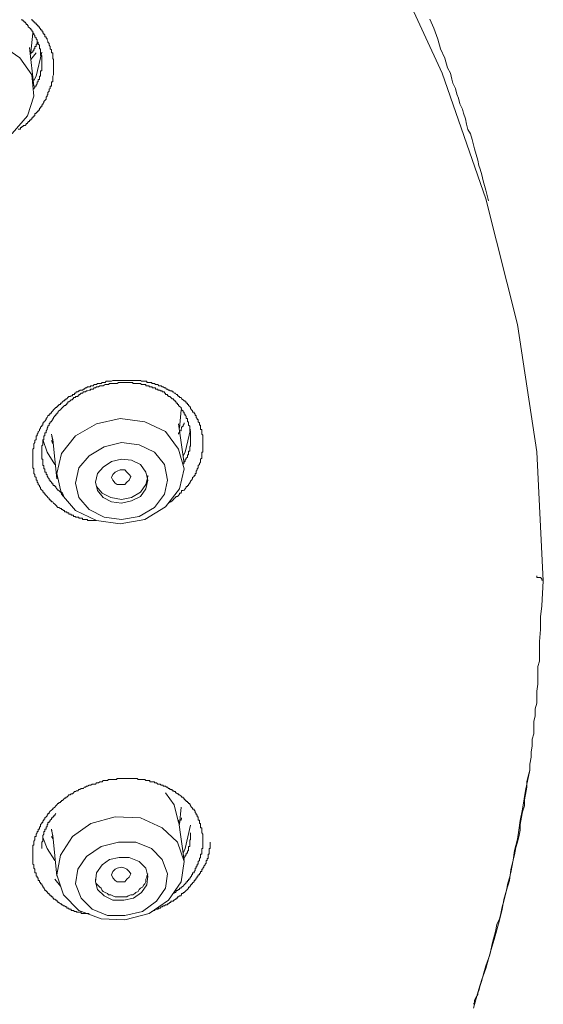
# Model space of a CAD drawing. Units: inches. Extents: x -313 to 752, y -665 to 93.
# Drawn here: x 24 to 36, y -18 to 5 of the extents above; entities that cross this region are included whole.
import ezdxf

# ---------------------------------------------------------------- set-up
doc = ezdxf.new("R2010")
doc.units = ezdxf.units.IN
doc.header["$MEASUREMENT"] = 0
doc.layers.add('图层 1', color=7, linetype='Continuous')

msp = doc.modelspace()

# ---------------------------------------------------------------- linework, layer by layer
at = {"layer": '图层 1', "color": 7, "lineweight": 9}
for points in [[(35.892, -8.019), (35.742, -5.1), (35.305, -2.226), (34.594, 0.617), (33.605, 3.452), (32.36, 6.154)], [(24.333, 4.679), (24.333, 4.653), (24.351, 4.653), (24.351, 4.63), (24.377, 4.63), (24.377, 4.604), (24.399, 4.604), (24.399, 4.582), (24.426, 4.582), (24.426, 4.555), (24.448, 4.555), (24.448, 4.529), (24.474, 4.529), (24.474, 4.502), (24.501, 4.502), (24.501, 4.476), (24.527, 4.454), (24.527, 4.432), (24.554, 4.432), (24.554, 4.405), (24.576, 4.405), (24.576, 4.379), (24.576, 4.357), (24.602, 4.357), (24.602, 4.326), (24.624, 4.326), (24.624, 4.308), (24.624, 4.277), (24.651, 4.277), (24.651, 4.255), (24.673, 4.229), (24.673, 4.211), (24.695, 4.18), (24.695, 4.158), (24.722, 4.127), (24.722, 4.114), (24.722, 4.087), (24.744, 4.061), (24.744, 4.034), (24.744, 4.008), (24.775, 3.981), (24.775, 3.959), (24.775, 3.928), (24.775, 3.911), (24.801, 3.911), (24.801, 3.884), (24.801, 3.853), (24.801, 3.831), (24.801, 3.805), (24.801, 3.787), (24.823, 3.761), (24.823, 3.734), (24.823, 3.708), (24.823, 3.681), (24.823, 3.655), (24.823, 3.633), (24.823, 3.611), (24.823, 3.593), (24.823, 3.566), (24.823, 3.536), (24.823, 3.505), (24.823, 3.487), (24.823, 3.465), (24.823, 3.438), (24.823, 3.416), (24.801, 3.39), (24.801, 3.363), (24.801, 3.328), (24.801, 3.31), (24.801, 3.288), (24.801, 3.262), (24.775, 3.262), (24.775, 3.24), (24.775, 3.213), (24.775, 3.187), (24.775, 3.16), (24.744, 3.16), (24.744, 3.134), (24.744, 3.112), (24.722, 3.09), (24.722, 3.063), (24.722, 3.045), (24.695, 3.019), (24.695, 2.992), (24.695, 2.966), (24.673, 2.966), (24.673, 2.935), (24.651, 2.913), (24.651, 2.887), (24.651, 2.869), (24.624, 2.838), (24.602, 2.816), (24.602, 2.794), (24.576, 2.763), (24.576, 2.736), (24.554, 2.736), (24.554, 2.719), (24.554, 2.692), (24.527, 2.692), (24.527, 2.666), (24.501, 2.666), (24.501, 2.639), (24.501, 2.617), (24.474, 2.617), (24.474, 2.586), (24.448, 2.586), (24.448, 2.569), (24.426, 2.569), (24.426, 2.542), (24.399, 2.542), (24.399, 2.52), (24.399, 2.489), (24.377, 2.489), (24.377, 2.472), (24.351, 2.472), (24.351, 2.449), (24.333, 2.449), (24.333, 2.419), (24.307, 2.419), (24.307, 2.392), (24.28, 2.392), (24.28, 2.366), (24.249, 2.366), (24.249, 2.343), (24.232, 2.343), (24.232, 2.321), (24.201, 2.321), (24.201, 2.29), (24.183, 2.29), (24.183, 2.273), (24.156, 2.273), (24.13, 2.273), (24.13, 2.251), (24.104, 2.251), (24.104, 2.224), (24.073, 2.224), (24.073, 2.193), (24.059, 2.193), (24.024, 2.193)], [(24.377, 3.09), (24.377, 3.112), (24.399, 3.134), (24.399, 3.16), (24.426, 3.16), (24.426, 3.187), (24.448, 3.213), (24.448, 3.24), (24.448, 3.262), (24.474, 3.262), (24.474, 3.288), (24.474, 3.31), (24.501, 3.31), (24.501, 3.328), (24.501, 3.363), (24.501, 3.39), (24.527, 3.39), (24.527, 3.416), (24.527, 3.438), (24.527, 3.465), (24.527, 3.487), (24.527, 3.505), (24.554, 3.505), (24.554, 3.536), (24.554, 3.566), (24.554, 3.593), (24.554, 3.611), (24.554, 3.633), (24.554, 3.655), (24.554, 3.681), (24.554, 3.708), (24.554, 3.734), (24.554, 3.761), (24.554, 3.787), (24.554, 3.805), (24.554, 3.831), (24.554, 3.853), (24.527, 3.853), (24.527, 3.884), (24.527, 3.911), (24.527, 3.928), (24.527, 3.959), (24.527, 3.981), (24.527, 4.008), (24.501, 4.008), (24.501, 4.034), (24.501, 4.061), (24.501, 4.087), (24.474, 4.114), (24.474, 4.127), (24.474, 4.158), (24.448, 4.158), (24.448, 4.18), (24.448, 4.211), (24.426, 4.229), (24.426, 4.255), (24.399, 4.277), (24.399, 4.308), (24.377, 4.326), (24.377, 4.357), (24.351, 4.357), (24.351, 4.379), (24.351, 4.405), (24.333, 4.405), (24.333, 4.432), (24.307, 4.432), (24.307, 4.454), (24.28, 4.476), (24.249, 4.502), (24.249, 4.529), (24.232, 4.529), (24.232, 4.555), (24.201, 4.555), (24.201, 4.582), (24.183, 4.582), (24.183, 4.604), (24.156, 4.604), (24.156, 4.63), (24.13, 4.63), (24.13, 4.653), (24.104, 4.653), (24.104, 4.679)], [(34.656, 0.573), (34.594, 0.811), (34.532, 1.023), (34.501, 1.156), (34.466, 1.284), (34.435, 1.368), (34.413, 1.491), (34.373, 1.619), (34.338, 1.747), (34.316, 1.836), (34.285, 1.959), (34.249, 2.087), (34.188, 2.18), (34.157, 2.304), (34.13, 2.423), (34.09, 2.551), (34.064, 2.639), (34.002, 2.763), (33.971, 2.887), (33.94, 2.984), (33.909, 3.112), (33.843, 3.231), (33.821, 3.319), (33.79, 3.452), (33.728, 3.575), (33.662, 3.792), (33.569, 4.008), (33.508, 4.22), (33.419, 4.472), (33.327, 4.679)], [(24.307, 3.928), (24.351, 4.357)], [(21.499, 3.045), (21.574, 2.569), (21.852, 2.167), (22.298, 1.898), (22.841, 1.774), (23.388, 1.849), (23.883, 2.092), (24.232, 2.489), (24.377, 2.935), (24.333, 3.416), (24.059, 3.805), (23.609, 4.114), (23.066, 4.211), (22.496, 4.127), (22.028, 3.884), (21.675, 3.505), (21.499, 3.045), (21.499, 3.045)], [(24.377, 3.16), (24.28, 4.034)], [(24.448, 4.158), (24.448, 4.127), (24.448, 4.114), (24.426, 4.114), (24.426, 4.087), (24.426, 4.061), (24.399, 4.061), (24.399, 4.034), (24.399, 4.008), (24.377, 4.008), (24.377, 3.981), (24.377, 3.959), (24.351, 3.959), (24.351, 3.928), (24.333, 3.928), (24.333, 3.911), (24.307, 3.911), (24.307, 3.884)], [(24.426, 3.911), (24.307, 3.761)], [(24.554, 3.928), (24.426, 3.39), (24.377, 3.288)], [(24.92, -6.359), (24.872, -6.306), (24.85, -6.284), (24.823, -6.262), (24.801, -6.235), (24.775, -6.235), (24.775, -6.209), (24.744, -6.209), (24.744, -6.182), (24.722, -6.182), (24.722, -6.156), (24.695, -6.134), (24.673, -6.111), (24.651, -6.085), (24.624, -6.058), (24.624, -6.036), (24.602, -6.036), (24.602, -6.014), (24.576, -6.014), (24.576, -5.979), (24.554, -5.966), (24.527, -5.935), (24.527, -5.908), (24.501, -5.882), (24.501, -5.86), (24.474, -5.838), (24.474, -5.811), (24.448, -5.789), (24.448, -5.767), (24.448, -5.741), (24.426, -5.741), (24.426, -5.714), (24.426, -5.683), (24.399, -5.661), (24.399, -5.635), (24.399, -5.613), (24.377, -5.59), (24.377, -5.564), (24.377, -5.542), (24.377, -5.511), (24.377, -5.484), (24.351, -5.462), (24.351, -5.445), (24.351, -5.414), (24.351, -5.387), (24.351, -5.365), (24.351, -5.334), (24.351, -5.317), (24.351, -5.29), (24.351, -5.268), (24.351, -5.246), (24.351, -5.22), (24.351, -5.193), (24.351, -5.167), (24.351, -5.14), (24.351, -5.109), (24.351, -5.087), (24.351, -5.061), (24.351, -5.043), (24.377, -5.016), (24.377, -4.99), (24.377, -4.964), (24.377, -4.941), (24.377, -4.919), (24.399, -4.893), (24.399, -4.866), (24.399, -4.844), (24.426, -4.822), (24.426, -4.796), (24.426, -4.765), (24.426, -4.743), (24.448, -4.743), (24.448, -4.725), (24.448, -4.699), (24.474, -4.672), (24.474, -4.646), (24.501, -4.624), (24.501, -4.597), (24.527, -4.566), (24.527, -4.548), (24.554, -4.522), (24.554, -4.496), (24.576, -4.496), (24.576, -4.469), (24.576, -4.447), (24.602, -4.447), (24.602, -4.425), (24.624, -4.407), (24.651, -4.372), (24.651, -4.35), (24.673, -4.328), (24.695, -4.292), (24.695, -4.279), (24.722, -4.279), (24.722, -4.248), (24.744, -4.248), (24.744, -4.231), (24.775, -4.231), (24.775, -4.204), (24.801, -4.173), (24.823, -4.151), (24.85, -4.125), (24.872, -4.103), (24.898, -4.103), (24.898, -4.08), (24.92, -4.08), (24.92, -4.054), (24.942, -4.054), (24.942, -4.032), (24.978, -4.032), (24.978, -4.001), (25, -4.001), (25.022, -3.975), (25.048, -3.952), (25.07, -3.952), (25.07, -3.926), (25.097, -3.926), (25.097, -3.904), (25.119, -3.904), (25.145, -3.877), (25.168, -3.851), (25.198, -3.851), (25.216, -3.833), (25.247, -3.833), (25.247, -3.807), (25.274, -3.807), (25.296, -3.807), (25.296, -3.776), (25.318, -3.776), (25.34, -3.749), (25.366, -3.749), (25.393, -3.727), (25.415, -3.727), (25.415, -3.71), (25.446, -3.71), (25.472, -3.71), (25.494, -3.683), (25.516, -3.683), (25.543, -3.657), (25.569, -3.657), (25.591, -3.63), (25.622, -3.63), (25.649, -3.63), (25.666, -3.608), (25.693, -3.608), (25.719, -3.608), (25.742, -3.582), (25.768, -3.582), (25.79, -3.582), (25.817, -3.56), (25.834, -3.56), (25.87, -3.56), (25.896, -3.56), (25.918, -3.533), (25.94, -3.533), (25.967, -3.533), (25.984, -3.533), (26.011, -3.507), (26.037, -3.507), (26.064, -3.507), (26.086, -3.507), (26.117, -3.507), (26.134, -3.507), (26.161, -3.489), (26.187, -3.489), (26.214, -3.489), (26.24, -3.489), (26.258, -3.489), (26.285, -3.489), (26.302, -3.489), (26.329, -3.489), (26.355, -3.489), (26.391, -3.489), (26.413, -3.489), (26.435, -3.489), (26.452, -3.489), (26.479, -3.489), (26.505, -3.489), (26.532, -3.489), (26.567, -3.489), (26.585, -3.489), (26.611, -3.489), (26.629, -3.489), (26.655, -3.489), (26.682, -3.489), (26.708, -3.489), (26.735, -3.489), (26.753, -3.489), (26.783, -3.489), (26.806, -3.507), (26.832, -3.507), (26.859, -3.507), (26.885, -3.507), (26.903, -3.507), (26.929, -3.507), (26.929, -3.533), (26.951, -3.533), (26.982, -3.533), (27, -3.533), (27.035, -3.533), (27.053, -3.56), (27.079, -3.56), (27.101, -3.56), (27.123, -3.582), (27.15, -3.582), (27.176, -3.582), (27.203, -3.608), (27.229, -3.608), (27.251, -3.608), (27.278, -3.63), (27.3, -3.63), (27.327, -3.657), (27.353, -3.657), (27.371, -3.683), (27.397, -3.683), (27.419, -3.71), (27.446, -3.71), (27.446, -3.727), (27.468, -3.727), (27.503, -3.727), (27.503, -3.749), (27.53, -3.749), (27.547, -3.776), (27.574, -3.776), (27.596, -3.807), (27.622, -3.807), (27.622, -3.833), (27.644, -3.833), (27.644, -3.851), (27.671, -3.851), (27.671, -3.877), (27.702, -3.877), (27.715, -3.904), (27.75, -3.926), (27.772, -3.952), (27.795, -3.952), (27.795, -3.975), (27.821, -3.975), (27.821, -4.001), (27.848, -4.001), (27.848, -4.032), (27.87, -4.032), (27.87, -4.054), (27.901, -4.08), (27.918, -4.103), (27.918, -4.125), (27.94, -4.151), (27.962, -4.173), (27.962, -4.204), (27.998, -4.204), (27.998, -4.231), (28.02, -4.248), (28.02, -4.279), (28.042, -4.279), (28.042, -4.292), (28.042, -4.328), (28.068, -4.35), (28.068, -4.372), (28.09, -4.372), (28.09, -4.407), (28.09, -4.425), (28.117, -4.447), (28.117, -4.469), (28.117, -4.496), (28.139, -4.496), (28.139, -4.522), (28.139, -4.548), (28.139, -4.566), (28.139, -4.597), (28.17, -4.597), (28.17, -4.624), (28.17, -4.646), (28.17, -4.672), (28.17, -4.699), (28.196, -4.725), (28.196, -4.743), (28.196, -4.765), (28.196, -4.796), (28.196, -4.822), (28.196, -4.844), (28.196, -4.866), (28.196, -4.893), (28.196, -4.919), (28.196, -4.941), (28.196, -4.964), (28.196, -4.99), (28.196, -5.016), (28.196, -5.043), (28.196, -5.061), (28.196, -5.087), (28.196, -5.109), (28.17, -5.109), (28.17, -5.14), (28.17, -5.167), (28.17, -5.193), (28.17, -5.22), (28.17, -5.246), (28.139, -5.268), (28.139, -5.29), (28.139, -5.317), (28.139, -5.334), (28.117, -5.365), (28.117, -5.387), (28.09, -5.414), (28.09, -5.445), (28.09, -5.462), (28.068, -5.484), (28.068, -5.511), (28.042, -5.542), (28.042, -5.564), (28.042, -5.59), (28.02, -5.59), (28.02, -5.613), (28.02, -5.635), (27.998, -5.635), (27.998, -5.661), (27.962, -5.683), (27.962, -5.714), (27.94, -5.741), (27.918, -5.767), (27.918, -5.789), (27.901, -5.789), (27.901, -5.811), (27.87, -5.838), (27.87, -5.86), (27.848, -5.86), (27.848, -5.882), (27.821, -5.882), (27.821, -5.908), (27.795, -5.935), (27.772, -5.966), (27.75, -5.979), (27.715, -5.979), (27.715, -6.014), (27.702, -6.014), (27.702, -6.036), (27.671, -6.036), (27.671, -6.058), (27.644, -6.085), (27.622, -6.111), (27.596, -6.111), (27.574, -6.134), (27.547, -6.156), (27.53, -6.182), (27.503, -6.209), (27.468, -6.235), (27.419, -6.262)], [(27.75, -5.387), (27.75, -5.365), (27.772, -5.334), (27.772, -5.317), (27.795, -5.317), (27.795, -5.29), (27.795, -5.268), (27.821, -5.268), (27.821, -5.246), (27.848, -5.22), (27.848, -5.193), (27.848, -5.167), (27.87, -5.167), (27.87, -5.14), (27.87, -5.109), (27.87, -5.087), (27.901, -5.087), (27.901, -5.061), (27.901, -5.043), (27.901, -5.016), (27.901, -4.99), (27.918, -4.964), (27.918, -4.941), (27.918, -4.919), (27.918, -4.893), (27.918, -4.866), (27.918, -4.844), (27.918, -4.822), (27.918, -4.796), (27.918, -4.765), (27.918, -4.743), (27.918, -4.725), (27.918, -4.699), (27.918, -4.672), (27.918, -4.646), (27.901, -4.624), (27.901, -4.597), (27.901, -4.566), (27.901, -4.548), (27.901, -4.522), (27.87, -4.496), (27.87, -4.469), (27.87, -4.447), (27.87, -4.425), (27.848, -4.425), (27.848, -4.407), (27.848, -4.372), (27.848, -4.35), (27.821, -4.35), (27.821, -4.328), (27.821, -4.292), (27.795, -4.279), (27.795, -4.248), (27.772, -4.248), (27.772, -4.231), (27.772, -4.204), (27.75, -4.204), (27.75, -4.173), (27.715, -4.151), (27.715, -4.125), (27.702, -4.125), (27.702, -4.103), (27.671, -4.08), (27.644, -4.054), (27.644, -4.032), (27.622, -4.032), (27.622, -4.001), (27.596, -4.001), (27.596, -3.975), (27.574, -3.975), (27.574, -3.952), (27.547, -3.952), (27.547, -3.926), (27.53, -3.926), (27.53, -3.904), (27.503, -3.904), (27.468, -3.877), (27.446, -3.851), (27.419, -3.851), (27.419, -3.833), (27.397, -3.833), (27.397, -3.807), (27.371, -3.807), (27.353, -3.807), (27.353, -3.776), (27.327, -3.776), (27.327, -3.749), (27.3, -3.749), (27.278, -3.749), (27.278, -3.727), (27.251, -3.727), (27.229, -3.727), (27.229, -3.71), (27.203, -3.71), (27.176, -3.71), (27.176, -3.683), (27.15, -3.683), (27.123, -3.683), (27.123, -3.657), (27.101, -3.657), (27.079, -3.657), (27.053, -3.657), (27.053, -3.63), (27.035, -3.63), (27, -3.63), (26.982, -3.63), (26.982, -3.608), (26.951, -3.608), (26.929, -3.608), (26.903, -3.608), (26.903, -3.582), (26.885, -3.582), (26.859, -3.582), (26.832, -3.582), (26.806, -3.582), (26.783, -3.56), (26.753, -3.56), (26.735, -3.56), (26.708, -3.56), (26.682, -3.56), (26.655, -3.56), (26.629, -3.56), (26.611, -3.56), (26.611, -3.533), (26.585, -3.533), (26.567, -3.533), (26.532, -3.533), (26.505, -3.533), (26.479, -3.533), (26.452, -3.533), (26.435, -3.533), (26.413, -3.533), (26.391, -3.533), (26.355, -3.533), (26.329, -3.533), (26.302, -3.533), (26.285, -3.533), (26.258, -3.56), (26.24, -3.56), (26.214, -3.56), (26.187, -3.56), (26.161, -3.56), (26.134, -3.56), (26.117, -3.56), (26.086, -3.56), (26.064, -3.582), (26.037, -3.582), (26.011, -3.582), (25.984, -3.582), (25.94, -3.608), (25.918, -3.608), (25.896, -3.608), (25.87, -3.608), (25.834, -3.63), (25.817, -3.63), (25.79, -3.63), (25.768, -3.657), (25.742, -3.657), (25.719, -3.683), (25.693, -3.683), (25.666, -3.683), (25.649, -3.71), (25.622, -3.71), (25.591, -3.727), (25.569, -3.727), (25.543, -3.749), (25.516, -3.749), (25.494, -3.749), (25.472, -3.776), (25.446, -3.776), (25.415, -3.807), (25.393, -3.807), (25.393, -3.833), (25.366, -3.833), (25.366, -3.851), (25.34, -3.851), (25.318, -3.851), (25.318, -3.877), (25.296, -3.877), (25.274, -3.877), (25.274, -3.904), (25.247, -3.904), (25.247, -3.926), (25.216, -3.926), (25.198, -3.952), (25.168, -3.975), (25.145, -3.975), (25.145, -4.001), (25.119, -4.001), (25.119, -4.032), (25.097, -4.032), (25.097, -4.054), (25.07, -4.054), (25.048, -4.08), (25.022, -4.103), (25, -4.125), (24.978, -4.151), (24.942, -4.173), (24.92, -4.204), (24.92, -4.231), (24.898, -4.231), (24.898, -4.248), (24.872, -4.248), (24.872, -4.279), (24.85, -4.279), (24.85, -4.292), (24.823, -4.328), (24.823, -4.35), (24.801, -4.35), (24.801, -4.372), (24.775, -4.407), (24.775, -4.425), (24.744, -4.425), (24.744, -4.447), (24.722, -4.469), (24.722, -4.496), (24.695, -4.522), (24.695, -4.548), (24.673, -4.566), (24.673, -4.597), (24.651, -4.624), (24.651, -4.646), (24.651, -4.672), (24.624, -4.672), (24.624, -4.699), (24.624, -4.725), (24.624, -4.743), (24.602, -4.743), (24.602, -4.765), (24.602, -4.796), (24.602, -4.822), (24.576, -4.844), (24.576, -4.866), (24.576, -4.893), (24.576, -4.919), (24.576, -4.941), (24.554, -4.964), (24.554, -4.99), (24.554, -5.016), (24.554, -5.043), (24.554, -5.061), (24.554, -5.087), (24.554, -5.109), (24.554, -5.14), (24.554, -5.167), (24.554, -5.193), (24.554, -5.22), (24.554, -5.246), (24.554, -5.268), (24.576, -5.268), (24.576, -5.29), (24.576, -5.317), (24.576, -5.334), (24.576, -5.365), (24.576, -5.387), (24.576, -5.414), (24.602, -5.414), (24.602, -5.445), (24.602, -5.462), (24.602, -5.484), (24.624, -5.484), (24.624, -5.511), (24.624, -5.542), (24.624, -5.564), (24.651, -5.564), (24.651, -5.59), (24.651, -5.613), (24.673, -5.613), (24.673, -5.635), (24.673, -5.661), (24.695, -5.661), (24.695, -5.683), (24.722, -5.714), (24.722, -5.741), (24.744, -5.741), (24.744, -5.767), (24.775, -5.789), (24.775, -5.811), (24.801, -5.811), (24.801, -5.838), (24.823, -5.86), (24.85, -5.86), (24.85, -5.882), (24.872, -5.882), (24.872, -5.908), (24.898, -5.935), (24.92, -5.966), (24.942, -5.966), (24.942, -5.979), (24.978, -6.014), (25, -6.014), (25.022, -6.036), (25.048, -6.085)], [(27.671, -4.566), (27.702, -4.151)], [(25, -5.14), (24.898, -5.59), (25, -6.058), (25.318, -6.429), (25.79, -6.65), (26.329, -6.73), (26.885, -6.628), (27.353, -6.341), (27.671, -5.935), (27.772, -5.484), (27.644, -5.043), (27.353, -4.646), (26.885, -4.425), (26.329, -4.35), (25.79, -4.469), (25.318, -4.743), (25, -5.14), (25, -5.14)], [(27.772, -4.447), (27.772, -4.469), (27.75, -4.496), (27.75, -4.522), (27.715, -4.548), (27.715, -4.566), (27.702, -4.597), (27.702, -4.624), (27.671, -4.624), (27.671, -4.646), (27.671, -4.672), (27.644, -4.672), (27.644, -4.699)], [(27.772, -5.365), (27.644, -4.469)], [(27.918, -4.597), (27.795, -5.109), (27.75, -5.193)], [(24.85, -5.387), (24.673, -5.109), (24.576, -4.822)], [(24.801, -4.866), (24.775, -4.699)], [(24.775, -4.699), (24.801, -4.822)], [(24.775, -4.844), (24.801, -4.919)], [(24.801, -4.822), (24.898, -5.714)], [(25.393, -5.462), (25.318, -5.811), (25.393, -6.134), (25.622, -6.403), (25.967, -6.579), (26.355, -6.628), (26.753, -6.562), (27.101, -6.359), (27.327, -6.058), (27.397, -5.741), (27.327, -5.387), (27.101, -5.109), (26.753, -4.941), (26.355, -4.893), (25.967, -4.99), (25.622, -5.193), (25.393, -5.462), (25.393, -5.462)], [(25.817, -5.59), (25.768, -5.789), (25.817, -5.979), (25.94, -6.134), (26.134, -6.235), (26.355, -6.262), (26.585, -6.209), (26.783, -6.111), (26.903, -5.935), (26.951, -5.741), (26.903, -5.564), (26.783, -5.387), (26.585, -5.29), (26.355, -5.268), (26.134, -5.317), (25.94, -5.445), (25.817, -5.59), (25.817, -5.59)], [(26.161, -5.741), (26.134, -5.683), (26.161, -5.613), (26.214, -5.564), (26.258, -5.542), (26.329, -5.511), (26.435, -5.511), (26.479, -5.564), (26.532, -5.613), (26.567, -5.661), (26.532, -5.741), (26.479, -5.789), (26.435, -5.838), (26.355, -5.838), (26.258, -5.838), (26.214, -5.811), (26.161, -5.741), (26.161, -5.741)], [(25.768, -5.789), (25.79, -5.882), (25.918, -6.036), (26.117, -6.134), (26.355, -6.182), (26.585, -6.134), (26.783, -6.014), (26.903, -5.838), (26.951, -5.661), (26.951, -5.635)], [(25.79, -6.65), (25.742, -6.65), (25.719, -6.65), (25.693, -6.65), (25.666, -6.65), (25.649, -6.65), (25.622, -6.65), (25.591, -6.65), (25.591, -6.628), (25.569, -6.628), (25.543, -6.628), (25.516, -6.628), (25.494, -6.628), (25.472, -6.628), (25.472, -6.602), (25.446, -6.602), (25.415, -6.602), (25.393, -6.602), (25.393, -6.579), (25.366, -6.579), (25.34, -6.579), (25.318, -6.579), (25.318, -6.562), (25.296, -6.562), (25.274, -6.562), (25.274, -6.535), (25.247, -6.535), (25.216, -6.535), (25.216, -6.509), (25.198, -6.509), (25.168, -6.509), (25.168, -6.482), (25.145, -6.482), (25.119, -6.482), (25.119, -6.46), (25.097, -6.46), (25.07, -6.46), (25.07, -6.429), (25.048, -6.429), (25.022, -6.403), (25, -6.403), (25, -6.385), (24.978, -6.385), (24.942, -6.359), (24.92, -6.359)], [(35.892, -8.019), (35.892, -8.001), (35.857, -8.001), (35.857, -7.97), (35.83, -7.939), (35.804, -7.939), (35.768, -7.939), (35.742, -7.939), (35.742, -7.904)], [(34.594, -16.717), (34.682, -16.469), (34.744, -16.191), (34.81, -15.939), (34.841, -15.781), (34.903, -15.657), (34.929, -15.533), (34.965, -15.383), (34.996, -15.255), (35.026, -15.136), (35.057, -15.008), (35.088, -14.849), (35.124, -14.73), (35.155, -14.611), (35.185, -14.447), (35.212, -14.328), (35.238, -14.209), (35.274, -14.041), (35.305, -13.922), (35.34, -13.803), (35.371, -13.648), (35.371, -13.52), (35.397, -13.361), (35.424, -13.237), (35.468, -13.105), (35.468, -12.964), (35.49, -12.844), (35.521, -12.681), (35.521, -12.557), (35.547, -12.434), (35.587, -12.293), (35.587, -12.156), (35.618, -12.001), (35.618, -11.878), (35.64, -11.75), (35.64, -11.595), (35.68, -11.476), (35.68, -11.308), (35.68, -11.198), (35.706, -11.065), (35.706, -10.906), (35.742, -10.783), (35.742, -10.641), (35.742, -10.509), (35.768, -10.35), (35.768, -10.226), (35.768, -10.085), (35.768, -9.953), (35.804, -9.829), (35.804, -9.67), (35.804, -9.546), (35.804, -9.387), (35.83, -9.114), (35.83, -8.831), (35.857, -8.584), (35.892, -8.019)], [(34.316, -17.675), (34.373, -17.458), (34.435, -17.246), (34.501, -17.026), (34.594, -16.774), (34.656, -16.558), (34.713, -16.35), (34.779, -16.125), (34.841, -15.904), (34.903, -15.688), (34.965, -15.441), (34.996, -15.215), (35.057, -15.008), (35.124, -14.792), (35.155, -14.544), (35.212, -14.328), (35.238, -14.112), (35.305, -13.856), (35.34, -13.648), (35.371, -13.432), (35.424, -13.18), (35.49, -12.752), (35.587, -12.293)], [(25.622, -15.533), (25.591, -15.533), (25.569, -15.533), (25.543, -15.533), (25.516, -15.533), (25.494, -15.533), (25.472, -15.533), (25.446, -15.533), (25.446, -15.507), (25.415, -15.507), (25.393, -15.507), (25.366, -15.507), (25.34, -15.507), (25.34, -15.489), (25.318, -15.489), (25.296, -15.489), (25.274, -15.463), (25.247, -15.463), (25.216, -15.463), (25.216, -15.436), (25.198, -15.436), (25.168, -15.436), (25.168, -15.41), (25.145, -15.41), (25.119, -15.41), (25.119, -15.383), (25.097, -15.383), (25.07, -15.361), (25.048, -15.361), (25.022, -15.335), (25, -15.335), (25, -15.313), (24.978, -15.313), (24.942, -15.282), (24.92, -15.282), (24.92, -15.255), (24.898, -15.255), (24.898, -15.233), (24.872, -15.233), (24.85, -15.207), (24.823, -15.207), (24.823, -15.184), (24.801, -15.184), (24.801, -15.158), (24.775, -15.158), (24.775, -15.136), (24.744, -15.136), (24.744, -15.109), (24.722, -15.109), (24.722, -15.083), (24.695, -15.083), (24.695, -15.056), (24.673, -15.056), (24.673, -15.039), (24.651, -15.039), (24.651, -15.012), (24.624, -15.012), (24.624, -14.99), (24.602, -14.959), (24.602, -14.937), (24.576, -14.937), (24.576, -14.915), (24.554, -14.889), (24.554, -14.862), (24.527, -14.862), (24.527, -14.84), (24.501, -14.818), (24.501, -14.792), (24.474, -14.792), (24.474, -14.756), (24.474, -14.73), (24.448, -14.73), (24.448, -14.712), (24.448, -14.69), (24.426, -14.69), (24.426, -14.663), (24.426, -14.641), (24.426, -14.615), (24.399, -14.615), (24.399, -14.588), (24.399, -14.562), (24.399, -14.535), (24.377, -14.513), (24.377, -14.487), (24.377, -14.465), (24.377, -14.438), (24.351, -14.421), (24.351, -14.394), (24.351, -14.359), (24.351, -14.337), (24.351, -14.315), (24.351, -14.288), (24.351, -14.271), (24.351, -14.244), (24.351, -14.218), (24.351, -14.191), (24.351, -14.169), (24.351, -14.138), (24.351, -14.12), (24.351, -14.094), (24.351, -14.067), (24.351, -14.041), (24.351, -14.019), (24.351, -13.988), (24.377, -13.988), (24.377, -13.97), (24.377, -13.944), (24.377, -13.922), (24.377, -13.9), (24.399, -13.873), (24.399, -13.842), (24.399, -13.816), (24.399, -13.794), (24.426, -13.794), (24.426, -13.772), (24.426, -13.745), (24.448, -13.714), (24.448, -13.697), (24.448, -13.679), (24.474, -13.679), (24.474, -13.652), (24.474, -13.626), (24.501, -13.626), (24.501, -13.599), (24.501, -13.573), (24.527, -13.573), (24.527, -13.538), (24.527, -13.52), (24.554, -13.502), (24.554, -13.476), (24.576, -13.476), (24.576, -13.449), (24.602, -13.423), (24.602, -13.405), (24.624, -13.405), (24.624, -13.37), (24.651, -13.352), (24.673, -13.33), (24.673, -13.308), (24.695, -13.308), (24.695, -13.273), (24.722, -13.273), (24.722, -13.255), (24.744, -13.22), (24.775, -13.202), (24.801, -13.18), (24.801, -13.154), (24.823, -13.154), (24.85, -13.131), (24.872, -13.105), (24.898, -13.078), (24.92, -13.052), (24.942, -13.052), (24.942, -13.025), (24.978, -13.025), (24.978, -13.003), (25, -13.003), (25, -12.977), (25.022, -12.977), (25.048, -12.955), (25.07, -12.928), (25.097, -12.928), (25.097, -12.902), (25.119, -12.902), (25.145, -12.884), (25.168, -12.849), (25.198, -12.849), (25.216, -12.827), (25.247, -12.827), (25.274, -12.805), (25.296, -12.778), (25.318, -12.778), (25.34, -12.761), (25.366, -12.761), (25.393, -12.734), (25.415, -12.734), (25.446, -12.708), (25.494, -12.708), (25.516, -12.681), (25.543, -12.681), (25.569, -12.655), (25.591, -12.655), (25.622, -12.637), (25.649, -12.637), (25.666, -12.637), (25.693, -12.61), (25.719, -12.61), (25.768, -12.61), (25.79, -12.584), (25.817, -12.584), (25.834, -12.584), (25.87, -12.562), (25.896, -12.562), (25.918, -12.562), (25.94, -12.531), (25.984, -12.531), (26.011, -12.531), (26.037, -12.531), (26.064, -12.509), (26.086, -12.509), (26.117, -12.509), (26.161, -12.509), (26.187, -12.509), (26.214, -12.509), (26.24, -12.509), (26.258, -12.482), (26.285, -12.482), (26.329, -12.482), (26.355, -12.482), (26.391, -12.482), (26.413, -12.482), (26.435, -12.482), (26.479, -12.482), (26.505, -12.482), (26.532, -12.482), (26.567, -12.482), (26.585, -12.482), (26.611, -12.482), (26.655, -12.482), (26.682, -12.482), (26.708, -12.482), (26.735, -12.509), (26.753, -12.509), (26.783, -12.509), (26.806, -12.509), (26.832, -12.509), (26.859, -12.509), (26.885, -12.509), (26.903, -12.531), (26.929, -12.531), (26.951, -12.531), (26.982, -12.531), (27, -12.531), (27, -12.562), (27.035, -12.562), (27.053, -12.562), (27.079, -12.562), (27.101, -12.562), (27.101, -12.584), (27.123, -12.584), (27.15, -12.584), (27.176, -12.61), (27.203, -12.61), (27.229, -12.61), (27.251, -12.637), (27.278, -12.637), (27.3, -12.637), (27.3, -12.655), (27.327, -12.655), (27.353, -12.655), (27.371, -12.681), (27.397, -12.681), (27.419, -12.708), (27.446, -12.708), (27.446, -12.734), (27.468, -12.734), (27.503, -12.734), (27.503, -12.761), (27.53, -12.761), (27.547, -12.778), (27.574, -12.778), (27.574, -12.805), (27.596, -12.805), (27.622, -12.827), (27.644, -12.827), (27.644, -12.849), (27.671, -12.849), (27.702, -12.884), (27.715, -12.884), (27.715, -12.902), (27.75, -12.902), (27.75, -12.928), (27.772, -12.928), (27.772, -12.955), (27.795, -12.955), (27.795, -12.977), (27.821, -12.977), (27.821, -13.003), (27.848, -13.003), (27.848, -13.025), (27.87, -13.025), (27.87, -13.052), (27.901, -13.052), (27.901, -13.078), (27.918, -13.078), (27.918, -13.105), (27.94, -13.131), (27.962, -13.154), (27.962, -13.18), (27.998, -13.18), (27.998, -13.202), (28.02, -13.22), (28.02, -13.255), (28.042, -13.273), (28.042, -13.308), (28.068, -13.308), (28.068, -13.33), (28.068, -13.352), (28.09, -13.352), (28.09, -13.37), (28.09, -13.405), (28.09, -13.423), (28.117, -13.423), (28.117, -13.449), (28.117, -13.476), (28.117, -13.502), (28.139, -13.502), (28.139, -13.52), (28.139, -13.538), (28.139, -13.573), (28.139, -13.599), (28.17, -13.599), (28.17, -13.626), (28.17, -13.652), (28.17, -13.679), (28.17, -13.697), (28.17, -13.714), (28.196, -13.745), (28.196, -13.772), (28.196, -13.816), (28.196, -13.873)], [(27.353, -12.805), (27.547, -13.078), (27.644, -13.476)], [(24.872, -13.273), (24.85, -13.308), (24.85, -13.33), (24.823, -13.33), (24.823, -13.352), (24.801, -13.352), (24.801, -13.37), (24.775, -13.37), (24.775, -13.405), (24.744, -13.423), (24.744, -13.449), (24.722, -13.449), (24.722, -13.476), (24.695, -13.476), (24.695, -13.502), (24.695, -13.52), (24.673, -13.52), (24.673, -13.538), (24.673, -13.573), (24.651, -13.573), (24.651, -13.599), (24.651, -13.626), (24.624, -13.626), (24.624, -13.652), (24.624, -13.679), (24.602, -13.679), (24.602, -13.697), (24.602, -13.714), (24.602, -13.745), (24.576, -13.772), (24.576, -13.794), (24.576, -13.816), (24.576, -13.842), (24.576, -13.873), (24.576, -13.9), (24.554, -13.922), (24.554, -13.944), (24.554, -13.97), (24.554, -13.988), (24.554, -14.019), (24.554, -14.041), (24.554, -14.067)], [(27.671, -13.52), (27.702, -13.131)], [(25.247, -13.794), (24.978, -14.218), (24.898, -14.663), (25.048, -15.109), (25.393, -15.463), (25.896, -15.657), (26.435, -15.679), (26.982, -15.533), (27.419, -15.233), (27.702, -14.818), (27.772, -14.359), (27.622, -13.922), (27.278, -13.599), (26.783, -13.37), (26.214, -13.352), (25.666, -13.502), (25.247, -13.794), (25.247, -13.794)], [(27.772, -14.337), (27.644, -13.423)], [(27.715, -13.37), (27.715, -13.405), (27.702, -13.405), (27.702, -13.423), (27.671, -13.423)], [(27.918, -13.538), (27.795, -14.067), (27.75, -14.169)], [(24.801, -13.794), (24.775, -13.626)], [(24.775, -13.652), (24.801, -13.772)], [(24.775, -13.794), (24.801, -13.842)], [(24.801, -13.772), (24.898, -14.69)], [(27.75, -14.288), (27.772, -14.288), (27.772, -14.271), (27.795, -14.244), (27.795, -14.218), (27.821, -14.218), (27.821, -14.191), (27.821, -14.169), (27.848, -14.169), (27.848, -14.138), (27.848, -14.12), (27.87, -14.12), (27.87, -14.094), (27.87, -14.067), (27.87, -14.041), (27.87, -14.019), (27.901, -14.019), (27.901, -13.988), (27.901, -13.97), (27.901, -13.944), (27.901, -13.922), (27.901, -13.9), (27.901, -13.873), (27.918, -13.873), (27.918, -13.842), (27.918, -13.816), (27.918, -13.794), (27.918, -13.772), (27.918, -13.745), (27.918, -13.714)], [(24.85, -14.337), (24.673, -14.067), (24.576, -13.816)], [(25.569, -14.244), (25.366, -14.535), (25.318, -14.862), (25.446, -15.184), (25.693, -15.436), (26.037, -15.577), (26.435, -15.577), (26.832, -15.489), (27.15, -15.255), (27.353, -14.959), (27.397, -14.641), (27.278, -14.315), (27.035, -14.067), (26.682, -13.922), (26.285, -13.922), (25.896, -14.019), (25.569, -14.244), (25.569, -14.244)], [(27.035, -15.489), (27.079, -15.463), (27.101, -15.463), (27.123, -15.436), (27.15, -15.436), (27.176, -15.436), (27.203, -15.41), (27.229, -15.41), (27.251, -15.383), (27.278, -15.383), (27.3, -15.361), (27.327, -15.361), (27.353, -15.335), (27.371, -15.335), (27.397, -15.335), (27.397, -15.313), (27.419, -15.313), (27.446, -15.282), (27.468, -15.282), (27.468, -15.255), (27.503, -15.255), (27.53, -15.255), (27.53, -15.233), (27.547, -15.233), (27.574, -15.207), (27.596, -15.207), (27.596, -15.184), (27.622, -15.184), (27.622, -15.158), (27.644, -15.158), (27.671, -15.136), (27.702, -15.136), (27.702, -15.109), (27.715, -15.109), (27.715, -15.083), (27.75, -15.083), (27.75, -15.056), (27.772, -15.056), (27.795, -15.039), (27.821, -15.012), (27.848, -14.99), (27.87, -14.959), (27.87, -14.937), (27.901, -14.937), (27.901, -14.915), (27.918, -14.915), (27.918, -14.889), (27.94, -14.889), (27.94, -14.862), (27.962, -14.862), (27.962, -14.84), (27.998, -14.818), (27.998, -14.792), (28.02, -14.792), (28.02, -14.756), (28.042, -14.756), (28.042, -14.73), (28.068, -14.73), (28.068, -14.712), (28.068, -14.69), (28.09, -14.69), (28.09, -14.663), (28.117, -14.663), (28.117, -14.641), (28.139, -14.615), (28.139, -14.588), (28.17, -14.588), (28.17, -14.562), (28.17, -14.535), (28.196, -14.535), (28.196, -14.513), (28.218, -14.487), (28.218, -14.465), (28.245, -14.438), (28.245, -14.421), (28.267, -14.394), (28.267, -14.359), (28.267, -14.337), (28.293, -14.337), (28.293, -14.315), (28.293, -14.288), (28.316, -14.288), (28.316, -14.271), (28.316, -14.244), (28.316, -14.218), (28.316, -14.191), (28.338, -14.191), (28.338, -14.169), (28.338, -14.138), (28.338, -14.12), (28.338, -14.094), (28.338, -14.067), (28.364, -14.067), (28.364, -14.041), (28.364, -14.019), (28.364, -13.988), (28.364, -13.97), (28.364, -13.944), (28.364, -13.922)], [(28.196, -13.873), (28.196, -13.9), (28.196, -13.922), (28.196, -13.944), (28.196, -13.97), (28.196, -13.988), (28.196, -14.019), (28.196, -14.041), (28.196, -14.067), (28.17, -14.067), (28.17, -14.094), (28.17, -14.12), (28.17, -14.138), (28.17, -14.169), (28.17, -14.191), (28.139, -14.191), (28.139, -14.218), (28.139, -14.244), (28.139, -14.271), (28.117, -14.288), (28.117, -14.315), (28.117, -14.337), (28.09, -14.359), (28.09, -14.394), (28.09, -14.421), (28.068, -14.421), (28.068, -14.438), (28.068, -14.465), (28.042, -14.465), (28.042, -14.487), (28.042, -14.513), (28.02, -14.513), (28.02, -14.535), (28.02, -14.562), (27.998, -14.588), (27.998, -14.615), (27.962, -14.615), (27.962, -14.641), (27.962, -14.663), (27.94, -14.663), (27.94, -14.69), (27.918, -14.712), (27.918, -14.73), (27.901, -14.73), (27.901, -14.756), (27.87, -14.756), (27.87, -14.792), (27.848, -14.792), (27.848, -14.818), (27.821, -14.818), (27.821, -14.84), (27.795, -14.862), (27.772, -14.889), (27.75, -14.915), (27.715, -14.937), (27.702, -14.937), (27.702, -14.959), (27.671, -14.959), (27.671, -14.99), (27.644, -14.99), (27.622, -15.012), (27.596, -15.012), (27.596, -15.039), (27.574, -15.056), (27.547, -15.056), (27.547, -15.083)], [(25.918, -14.438), (25.79, -14.615), (25.768, -14.818), (25.817, -14.99), (25.967, -15.136), (26.161, -15.233), (26.413, -15.233), (26.629, -15.184), (26.806, -15.056), (26.929, -14.889), (26.951, -14.69), (26.903, -14.513), (26.753, -14.359), (26.532, -14.271), (26.302, -14.271), (26.086, -14.315), (25.918, -14.438), (25.918, -14.438)], [(25.768, -14.756), (25.768, -14.818), (25.79, -14.862), (25.817, -14.889), (25.87, -14.937), (25.896, -14.959), (25.918, -15.012), (25.94, -15.039), (25.984, -15.056), (26.037, -15.083), (26.064, -15.109), (26.117, -15.109), (26.161, -15.136), (26.214, -15.158), (26.24, -15.158), (26.285, -15.158), (26.329, -15.158), (26.391, -15.158), (26.435, -15.158), (26.479, -15.158), (26.505, -15.136), (26.567, -15.109), (26.611, -15.109), (26.655, -15.083), (26.682, -15.056), (26.735, -15.039), (26.753, -14.99), (26.783, -14.959), (26.832, -14.937), (26.859, -14.889), (26.885, -14.862), (26.903, -14.818), (26.903, -14.756), (26.929, -14.712), (26.929, -14.69), (26.951, -14.641)], [(26.161, -14.73), (26.134, -14.663), (26.161, -14.588), (26.214, -14.535), (26.258, -14.513), (26.355, -14.487), (26.435, -14.513), (26.479, -14.535), (26.532, -14.588), (26.567, -14.641), (26.532, -14.712), (26.479, -14.756), (26.435, -14.818), (26.329, -14.818), (26.258, -14.818), (26.214, -14.792), (26.161, -14.73), (26.161, -14.73)], [(24.85, -14.756), (24.978, -14.915)], [(34.316, -17.582), (34.338, -17.555), (34.338, -17.494), (34.373, -17.427), (34.413, -17.366), (34.413, -17.335), (34.435, -17.277), (34.466, -17.158), (34.501, -17.052), (34.532, -16.928), (34.594, -16.717)]]:
    msp.add_lwpolyline(points, dxfattribs=at)

doc.saveas('drawing.dxf')
